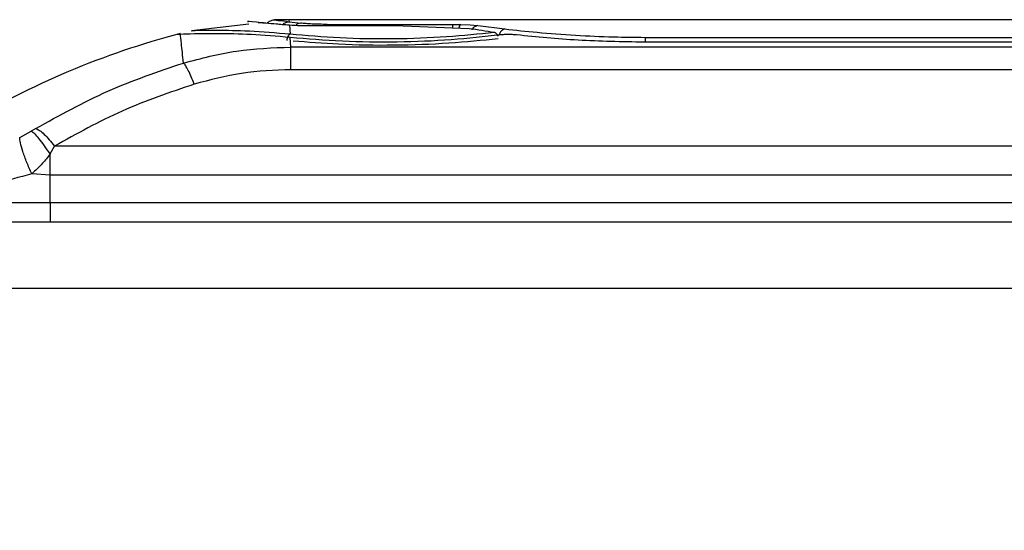
# Model space of a CAD drawing. Units: inches. Extents: x 4 to 268, y 4 to 172.
# Drawn here: x 110 to 112, y 153 to 153 of the extents above; entities that cross this region are included whole.
import ezdxf

# ---------------------------------------------------------------- set-up
doc = ezdxf.new("R2010")
doc.units = ezdxf.units.IN
doc.header["$LTSCALE"] = 16
doc.header["$MEASUREMENT"] = 0
doc.header["$PDSIZE"] = -1
doc.styles.add('SLDTEXTSTYLE0', font='TXT', dxfattribs={"width": 0.605})
doc.dimstyles.new('SLDDIMSTYLE0', dxfattribs={"dimtxt": 1.617839, "dimasz": 1.4992, "dimexe": 0, "dimexo": 0.0625, "dimgap": 0.40446, "dimtad": 0, "dimtih": 1, "dimtoh": 1, "dimrnd": 1e-09, "dimzin": 12, "dimdsep": 46, "dimtxsty": 'SLDTEXTSTYLE0', "dimsah": 1, "dimcen": 0.09, "dimadec": 0, "dimazin": 3, "dimtfac": 1, "dimtdec": 3, "dimtofl": 0, "dimtmove": 0, "dimatfit": 3, "dimfxl": 1, "dimfrac": 2, "dimtolj": 1, "dimtzin": 12, "dimarcsym": 0})

# ---------------------------------------------------------------- blocks, each defined once
blk = doc.blocks.new('_D_1')
at = {"color": 0, "lineweight": -2, "transparency": 16777216}
for p, q in [((108.2418, 153.1776), (99.1865, 153.1776)), ((99.1865, 151.6784), (99.1865, 143.2488)), ((99.1865, 126.9996), (99.1865, 135.4292)), ((119.277, 125.5004), (99.1865, 125.5004))]:
    blk.add_line(p, q, dxfattribs=at)
at = {"color": 0, "transparency": 16777216}
for points in [[(98.9366, 151.6784), (99.4364, 151.6784), (99.1865, 153.1776)], [(98.9366, 126.9996), (99.4364, 126.9996), (99.1865, 125.5004)]]:
    blk.add_solid(points, dxfattribs=at)
at = {"layer": 'Defpoints', "color": 0, "transparency": 16777216}
for p in [(108.3043, 153.1776), (99.1865, 125.5004), (119.3395, 125.5004)]:
    blk.add_point(p, dxfattribs=at)
at = {"color": 0, "transparency": 16777216, "insert": (99.1865, 142.8443), "char_height": 1.61784, "attachment_point": 2, "style": 'SLDTEXTSTYLE0'}
blk.add_mtext('\\A1;(27.68\\POVERALL\\PDEPTH)', dxfattribs=at)

msp = doc.modelspace()

# ---------------------------------------------------------------- linework, layer by layer
for p, q in [((110.4625, 153.4614), (110.4359, 153.461)), ((111.8075, 153.4614), (110.4623, 153.4614)), ((110.4623, 153.4614), (110.4626, 153.4578)), ((110.3888, 153.453), (110.2841, 153.441)), ((110.4058, 153.4565), (110.4227, 153.4548)), ((110.4626, 153.4578), (110.4837, 153.4552)), ((110.463, 153.4513), (110.4642, 153.4349)), ((110.6556, 153.45), (110.5046, 153.45)), ((110.5318, 153.4529), (110.7611, 153.4529)), ((110.7917, 153.4449), (110.6556, 153.45)), ((110.7611, 153.4529), (110.7762, 153.4527)), ((110.7762, 153.4527), (110.7933, 153.4519)), ((110.7933, 153.4519), (110.8071, 153.4506)), ((110.8071, 153.4506), (110.8565, 153.4445)), ((110.4659, 153.4114), (110.4646, 153.429)), ((111.113, 153.4292), (112.6867, 153.4292)), ((111.113, 153.4292), (111.113, 153.4206)), ((112.6502, 153.4114), (110.4659, 153.4114)), ((112.6728, 153.4206), (111.1112, 153.4206)), ((112.6728, 153.4204), (111.1114, 153.4204)), ((112.6202, 153.3701), (110.4659, 153.3701)), ((110, 153.2628), (109.9915, 153.2578)), ((109.9704, 153.2466), (109.9915, 153.2578)), ((110.026, 153.2163), (110.034, 153.2304)), ((112.5625, 153.2304), (110.034, 153.2304)), ((110.026, 153.1776), (110.026, 153.2163)), ((110.026, 153.1776), (109.9926, 153.1799)), ((110.026, 153.1268), (110.026, 153.1776)), ((113.1756, 153.1776), (110.026, 153.1776)), ((110.026, 153.1268), (109.8291, 153.1268)), ((113.1756, 153.1268), (110.026, 153.1268)), ((110.026, 153.1268), (110.026, 153.0917)), ((130.2606, 153.0917), (108.4183, 153.0917)), ((130.2606, 152.9706), (108.4183, 152.9706))]:
    msp.add_line(p, q)
for centre, radius, start, end in [((110.5509, 151.6963), 1.7651, 80.6607, 82.1576), ((110.6409, 151.9882), 1.4961, 104.6069, 121.1429)]:
    msp.add_arc(centre, radius, start, end)
for points, knots in [([(110.4395, 153.4532), (110.4265, 153.4545), (110.3985, 153.4573), (110.3832, 153.4583), (110.3882, 153.4579), (110.3882, 153.4579)], [0, 0, 0, 0, 0.46609, 0.998889, 1, 1, 1, 1]), ([(110.4361, 153.461), (110.4339, 153.4606), (110.4293, 153.46), (110.4245, 153.4574), (110.4229, 153.4551), (110.4227, 153.4548)], [0, 0, 0, 0, 0.448844, 0.92765, 1, 1, 1, 1]), ([(110.4361, 153.461), (110.4361, 153.461), (110.4338, 153.4612), (110.441, 153.4605), (110.4554, 153.4587), (110.4626, 153.4578)], [0, 0, 0, 0, 0.000012, 0.499741, 1, 1, 1, 1]), ([(110.4642, 153.4349), (110.4385, 153.4369), (110.387, 153.4411), (110.3293, 153.4419), (110.2952, 153.4416), (110.281, 153.4411), (110.2851, 153.4412), (110.2851, 153.4412)], [0, 0, 0, 0, 0.250476, 0.50058, 0.750384, 0.999997, 1, 1, 1, 1]), ([(110.4507, 153.4522), (110.4508, 153.4524), (110.4522, 153.4545), (110.4565, 153.4568), (110.4606, 153.4575), (110.4626, 153.4578)], [0, 0, 0, 0, 0.043175, 0.537041, 1, 1, 1, 1]), ([(110.5046, 153.45), (110.4972, 153.45), (110.4826, 153.4501), (110.4695, 153.4509), (110.463, 153.4513)], [0, 0, 0, 0, 0.499258, 1, 1, 1, 1]), ([(110.4837, 153.4552), (110.4818, 153.4549), (110.4785, 153.4544), (110.4757, 153.4519), (110.4744, 153.4507)], [0, 0, 0, 0, 0.542366, 1, 1, 1, 1]), ([(110.5318, 153.4529), (110.5271, 153.4529), (110.5177, 153.453), (110.5045, 153.4535), (110.4926, 153.4542), (110.4866, 153.4549), (110.4837, 153.4552)], [0, 0, 0, 0, 0.250003, 0.49956, 0.749566, 1, 1, 1, 1]), ([(110.7611, 153.4529), (110.7611, 153.4524), (110.7611, 153.4513), (110.7611, 153.4484), (110.7611, 153.4462), (110.7611, 153.446)], [0, 0, 0, 0, 0.481002, 0.962003, 1, 1, 1, 1]), ([(110.7762, 153.4527), (110.7756, 153.4522), (110.7744, 153.4511), (110.7731, 153.4481), (110.7727, 153.4458), (110.7727, 153.4456)], [0, 0, 0, 0, 0.470614, 0.968081, 1, 1, 1, 1]), ([(110.8071, 153.4506), (110.8052, 153.4502), (110.8021, 153.4494), (110.7986, 153.4464), (110.7968, 153.4445), (110.7962, 153.4432), (110.7961, 153.4432)], [0, 0, 0, 0, 0.474116, 0.731389, 0.994761, 1, 1, 1, 1]), ([(110.8565, 153.4445), (110.855, 153.444), (110.8519, 153.443), (110.848, 153.4388), (110.8466, 153.4349), (110.8461, 153.4334)], [0, 0, 0, 0, 0.360183, 0.74789, 1, 1, 1, 1]), ([(110.8565, 153.4445), (110.8758, 153.4424), (110.9157, 153.4381), (110.9837, 153.4329), (111.0507, 153.4297), (111.0938, 153.4294), (111.113, 153.4292)], [0, 0, 0, 0, 0.259819, 0.535473, 0.793294, 1, 1, 1, 1]), ([(110.264, 153.4339), (110.2634, 153.4341), (110.262, 153.4346), (110.2597, 153.4347), (110.258, 153.4344), (110.2572, 153.4342)], [0, 0, 0, 0, 0.254483, 0.642013, 1, 1, 1, 1]), ([(110.4646, 153.429), (110.44, 153.431), (110.3907, 153.4351), (110.3315, 153.4362), (110.286, 153.4355), (110.2713, 153.4349), (110.264, 153.4345)], [0, 0, 0, 0, 0.248826, 0.499572, 0.750669, 1, 1, 1, 1]), ([(110.2696, 153.3823), (110.2682, 153.3955), (110.2653, 153.4223), (110.2645, 153.4304), (110.264, 153.4345)], [0, 0, 0, 0, 0.493822, 1, 1, 1, 1]), ([(110.4642, 153.4349), (110.4635, 153.4345), (110.4621, 153.4338), (110.4603, 153.4311), (110.4589, 153.4274), (110.4586, 153.4246), (110.4584, 153.4232)], [0, 0, 0, 0, 0.241322, 0.499125, 0.757408, 1, 1, 1, 1]), ([(110.8373, 153.438), (110.809, 153.4351), (110.7524, 153.4292), (110.6538, 153.4254), (110.5538, 153.4271), (110.4941, 153.4323), (110.4642, 153.4349)], [0, 0, 0, 0, 0.250165, 0.500074, 0.749936, 1, 1, 1, 1]), ([(110.8481, 153.4335), (110.8189, 153.4303), (110.7606, 153.4238), (110.6602, 153.4196), (110.558, 153.421), (110.4958, 153.4263), (110.4646, 153.429)], [0, 0, 0, 0, 0.2505, 0.499913, 0.748786, 1, 1, 1, 1]), ([(110.8447, 153.4264), (110.8152, 153.4235), (110.7566, 153.4176), (110.6546, 153.4138), (110.5553, 153.4154), (110.4971, 153.4202), (110.4699, 153.4224)], [0, 0, 0, 0, 0.258708, 0.515953, 0.77343, 1, 1, 1, 1]), ([(110.8432, 153.433), (110.8431, 153.4332), (110.8427, 153.434), (110.8419, 153.4351), (110.8408, 153.4363), (110.8396, 153.4372), (110.8386, 153.4377), (110.8378, 153.4379), (110.8375, 153.438), (110.8373, 153.438)], [0, 0, 0, 0, 0.081449, 0.27421, 0.472509, 0.666293, 0.86554, 0.932664, 1, 1, 1, 1]), ([(110.8481, 153.4335), (110.8476, 153.4336), (110.8467, 153.4337), (110.8453, 153.4333), (110.8442, 153.4325), (110.8436, 153.4316), (110.8434, 153.4313)], [0, 0, 0, 0, 0.255973, 0.529474, 0.815604, 1, 1, 1, 1]), ([(110.8781, 153.4336), (110.8757, 153.4338), (110.871, 153.4343), (110.863, 153.4344), (110.855, 153.4342), (110.8504, 153.4337), (110.8481, 153.4335)], [0, 0, 0, 0, 0.248902, 0.50023, 0.750164, 1, 1, 1, 1]), ([(111.1114, 153.4204), (111.0704, 153.4211), (110.9878, 153.4225), (110.9148, 153.4299), (110.8781, 153.4336)], [0, 0, 0, 0, 0.49623, 1, 1, 1, 1]), ([(110.2696, 153.3823), (110.3018, 153.3908), (110.3659, 153.4077), (110.4326, 153.4102), (110.4659, 153.4114)], [0, 0, 0, 0, 0.501232, 1, 1, 1, 1]), ([(110, 153.2628), (110.0431, 153.2868), (110.1287, 153.3345), (110.2229, 153.3665), (110.2696, 153.3823)], [0, 0, 0, 0, 0.504085, 1, 1, 1, 1]), ([(110.2893, 153.3437), (110.2874, 153.3484), (110.2837, 153.3578), (110.2783, 153.3692), (110.2735, 153.3779), (110.2709, 153.3808), (110.2696, 153.3823)], [0, 0, 0, 0, 0.246811, 0.499809, 0.752906, 1, 1, 1, 1]), ([(110.4659, 153.3701), (110.4357, 153.369), (110.3756, 153.3667), (110.3179, 153.3514), (110.2893, 153.3437)], [0, 0, 0, 0, 0.502986, 1, 1, 1, 1]), ([(110.2893, 153.3437), (110.2448, 153.3286), (110.1555, 153.2983), (110.0746, 153.2531), (110.034, 153.2304)], [0, 0, 0, 0, 0.498985, 1, 1, 1, 1]), ([(110, 153.2628), (110.0022, 153.2618), (110.0066, 153.2597), (110.0151, 153.2525), (110.0243, 153.2429), (110.0308, 153.2346), (110.034, 153.2304)], [0, 0, 0, 0, 0.2469051, 0.4999994, 0.753094, 1, 1, 1, 1]), ([(109.9926, 153.1799), (109.9894, 153.1869), (109.983, 153.2013), (109.9758, 153.2211), (109.971, 153.2374), (109.9706, 153.2436), (109.9704, 153.2466)], [0, 0, 0, 0, 0.244179, 0.500001, 0.755822, 1, 1, 1, 1]), ([(110.026, 153.2163), (110.0225, 153.2214), (110.0156, 153.2318), (110.006, 153.2442), (109.9976, 153.2535), (109.9935, 153.2564), (109.9915, 153.2578)], [0, 0, 0, 0, 0.2512486, 0.5069516, 0.7590145, 1, 1, 1, 1]), ([(110.026, 153.2163), (110.0215, 153.2105), (110.0115, 153.1976), (109.9993, 153.1862), (109.9926, 153.1799)], [0, 0, 0, 0, 0.4499549, 1, 1, 1, 1]), ([(109.9926, 153.1799), (109.9699, 153.1737), (109.9254, 153.1616), (109.872, 153.1514), (109.8359, 153.1489), (109.8314, 153.1543), (109.8291, 153.157)], [0, 0, 0, 0, 0.2603186, 0.5102853, 0.7542018, 1, 1, 1, 1])]:
    msp.add_open_spline(points, degree=3, knots=knots)
for points in [[(110.463, 153.4513), (110.4585, 153.4516), (110.4495, 153.4522), (110.4428, 153.4529), (110.4395, 153.4532)], [(110.4659, 153.3701), (110.4659, 153.3751), (110.4659, 153.385), (110.4659, 153.3969), (110.4659, 153.4064), (110.4659, 153.4097), (110.4659, 153.4114)]]:
    msp.add_open_spline(points, degree=3)

# ---------------------------------------------------------------- dimensions: what is measured, and where the dimension line sits
dim = msp.add_linear_dim(base=(99.1865, 125.5004), p1=(108.3043, 153.1776), p2=(119.3395, 125.5004), angle=90, text='(<>\\POVERALL\\PDEPTH)', dimstyle='SLDDIMSTYLE0')
dim.commit()
dim.dimension.update_dxf_attribs({"geometry": '_D_1', "text_midpoint": (99.1865, 139.339), "dimtype": 160})

doc.saveas('drawing.dxf')
